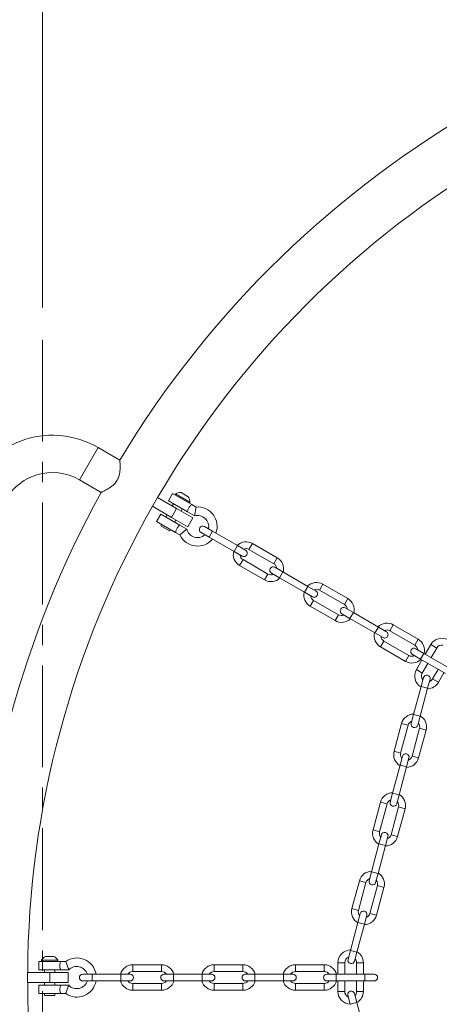
# Model space of a CAD drawing. Extents: x 2 to 8405, y -7 to 5933.
# Drawn here: x 1741 to 2134, y 3300 to 4221 of the extents above; entities that cross this region are included whole.
import ezdxf

# ---------------------------------------------------------------- set-up
doc = ezdxf.new("R2010")
doc.units = 0
doc.header["$MEASUREMENT"] = 0
doc.header["$PDMODE"] = 1
doc.linetypes.add('CENTER', pattern=[50.8, 31.75, -6.35, 6.35, -6.35])
doc.layers.get('0').update_dxf_attribs({"linetype": 'CONTINUOUS'})
doc.layers.get('DefPoints').update_dxf_attribs({"linetype": 'CONTINUOUS'})
for name, color, linetype, lineweight in [('FRAM3', 1, 'CONTINUOUS', 50), ('基準線', 6, 'CENTER', 18), ('外形線', 7, 'CONTINUOUS', 18), ('寸法線', 3, 'CONTINUOUS', 18)]:
    doc.layers.add(name, color=color, linetype=linetype, lineweight=lineweight)
doc.styles.get("Standard").update_dxf_attribs({"font": 'TXT.SHX', "bigfont": 'bigfont.shx'})
doc.dimstyles.new('20ベース', dxfattribs={"dimscale": 20, "dimtxt": 3, "dimasz": 3, "dimexe": 0, "dimexo": 1, "dimgap": 1, "dimtad": 3, "dimdec": 0, "dimdsep": 46, "dimtxsty": 'Standard', "dimblk": 'DOTSMALL', "dimcen": 0, "dimclrd": 256, "dimclre": 256, "dimclrt": 7, "dimadec": 3, "dimazin": 2, "dimtfac": 1, "dimtdec": 0, "dimtix": 1, "dimtmove": 2, "dimatfit": 2, "dimldrblk": 'OPEN', "dimfxl": 0, "dimtolj": 1, "dimlwd": -1, "dimlwe": -1, "dimarcsym": 0})

# ---------------------------------------------------------------- blocks, each defined once
blk = doc.blocks.new('_DotSmall')
at = {"layer": 'FRAM3', "color": 0, "const_width": 0.5}
blk.add_lwpolyline([(-0.0625, 0, 1), (0.0625, 0, 1)], format="xyb", close=True, dxfattribs=at)
blk = doc.blocks.new('*D10')
at = {"layer": 'DefPoints', "color": 0}
for p in [(1342.77, 4263.09), (2638.28, 4263.09, 541.65), (1737.85, 2257.76)]:
    blk.add_point(p, dxfattribs=at)
at = {"layer": '寸法線'}
for p, q in [((2618.28, 4263.09), (1342.77, 4263.09)), ((1342.77, 2257.76), (1342.77, 4263.09)), ((1717.85, 2257.76), (1342.77, 2257.76))]:
    blk.add_line(p, q, dxfattribs=at)
at = {"layer": '寸法線', "xscale": 60, "yscale": 60, "zscale": 60}
for p, rotation in [((1342.77, 4263.09), 90), ((1342.77, 2257.76), 270)]:
    blk.add_blockref('_DotSmall', p, dxfattribs=dict(at, rotation=rotation))
at = {"layer": '寸法線', "color": 7, "insert": (1292.77, 3260.42), "char_height": 60, "attachment_point": 5, "rotation": 90}
blk.add_mtext('\\A1;2005', dxfattribs=at)
blk = doc.blocks.new('_OPEN')
at = {"color": 0, "linetype": 'ByBlock'}
for p, q in [((-1, 0.167), (0, 0)), ((0, 0), (-1, -0.167)), ((0, 0), (-1, 0))]:
    blk.add_line(p, q, dxfattribs=at)
blk = doc.blocks.new('*D11')
at = {"layer": 'DefPoints', "color": 0}
for p in [(2638.28, 4437.03), (2638.28, 4327.09, 541.65), (1761.98, 3931.73)]:
    blk.add_point(p, dxfattribs=at)
at = {"layer": '寸法線'}
for p, q in [((1761.98, 3951.73), (1761.98, 4437.03)), ((1761.98, 4437.03), (2638.28, 4437.03)), ((2638.28, 4347.09), (2638.28, 4437.03))]:
    blk.add_line(p, q, dxfattribs=at)
at = {"layer": '寸法線', "xscale": 60, "yscale": 60, "zscale": 60, "rotation": 180}
blk.add_blockref('_DotSmall', (1761.98, 4437.03), dxfattribs=at)
at = {"layer": '寸法線', "xscale": 60, "yscale": 60, "zscale": 60}
blk.add_blockref('_DotSmall', (2638.28, 4437.03), dxfattribs=at)
at = {"layer": '寸法線', "color": 7, "insert": (2200.13, 4487.03), "char_height": 60, "attachment_point": 5}
blk.add_mtext('\\A1;876', dxfattribs=at)
blk = doc.blocks.new('*D15')
at = {"layer": 'DefPoints', "color": 0}
for p in [(3576.81, 4601.64), (1697.7, 3324.56), (3576.81, 3324.56)]:
    blk.add_point(p, dxfattribs=at)
at = {"layer": '寸法線'}
for p, q in [((1697.7, 3344.56), (1697.7, 4601.64)), ((1697.7, 4601.64), (3576.81, 4601.64)), ((3576.81, 3344.56), (3576.81, 4601.64))]:
    blk.add_line(p, q, dxfattribs=at)
at = {"layer": '寸法線', "xscale": 60, "yscale": 60, "zscale": 60, "rotation": 180}
blk.add_blockref('_DotSmall', (1697.7, 4601.64), dxfattribs=at)
at = {"layer": '寸法線', "xscale": 60, "yscale": 60, "zscale": 60}
blk.add_blockref('_DotSmall', (3576.81, 4601.64), dxfattribs=at)
at = {"layer": '寸法線', "color": 7, "insert": (2637.26, 4651.64), "char_height": 60, "attachment_point": 5}
blk.add_mtext('\\A1;1879', dxfattribs=at)

msp = doc.modelspace()

# ---------------------------------------------------------------- linework, layer by layer
at = {"layer": '基準線', "ltscale": 3}
msp.add_line((1761.983, 1083.005), (1761.983, 3931.729), dxfattribs=at)
at = {"layer": '外形線', "extrusion": (0, 1, 0)}
for p, q in [((1796.447, 3790.427), (1813.91, 3820.673)), ((1834.365, 3808.863), (1813.91, 3820.673)), ((1816.902, 3778.617), (1796.447, 3790.427)), ((1891.68, 3778.521), (1898.483, 3774.594)), ((1864.906, 3765.567), (1869.669, 3773.816)), ((1887.541, 3763.497), (1869.669, 3773.816)), ((1879.795, 3770.718), (1883.764, 3777.592)), ((1897.668, 3760.4), (1879.795, 3770.718)), ((1883.764, 3777.592), (1901.637, 3767.274)), ((1886.636, 3777.169), (1886.101, 3776.243)), ((1886.636, 3777.169), (1899.834, 3769.549)), ((1899.834, 3769.549), (1899.3, 3768.623)), ((1882.779, 3755.248), (1864.906, 3765.567)), ((1882.779, 3755.248), (1887.541, 3763.497)), ((1883.417, 3765.878), (1884.607, 3767.94)), ((1887.541, 3763.497), (1902.664, 3754.766)), ((1891.666, 3761.116), (1892.856, 3763.178)), ((1897.668, 3760.4), (1904.167, 3756.648)), ((1901.637, 3767.274), (1905.705, 3764.925)), ((1905.705, 3764.925), (1904.167, 3756.648)), ((1868.683, 3751.471), (1872.652, 3758.345)), ((1886.556, 3741.152), (1868.683, 3751.471)), ((1872.652, 3758.345), (1890.524, 3748.026)), ((1877.464, 3755.567), (1878.654, 3757.629)), ((1882.779, 3755.248), (1897.902, 3746.517)), ((1885.712, 3750.804), (1886.903, 3752.867)), ((1897.902, 3746.517), (1902.664, 3754.766)), ((1872.701, 3747.318), (1873.495, 3748.693)), ((1880.95, 3742.556), (1872.701, 3747.318)), ((1880.95, 3742.556), (1881.744, 3743.93)), ((1897.023, 3744.274), (1890.524, 3748.026)), ((1897.023, 3744.274), (1890.524, 3748.026)), ((1921.118, 3742.278), (1913.556, 3746.644)), ((1921.118, 3742.278), (1917.943, 3736.779)), ((1921.118, 3742.278), (1944.49, 3728.784)), ((1890.624, 3738.803), (1886.556, 3741.152)), ((1910.381, 3741.145), (1917.943, 3736.779)), ((1917.943, 3736.779), (1941.315, 3723.285)), ((1944.49, 3728.784), (1941.315, 3723.285)), ((1941.315, 3723.285), (1948.876, 3718.92)), ((1952.051, 3724.419), (1944.49, 3728.784)), ((1955.304, 3725.29), (1958.479, 3730.79)), ((1978.676, 3711.797), (1955.304, 3725.29)), ((1981.851, 3717.296), (1958.479, 3730.79)), ((1949.748, 3715.667), (1946.573, 3710.167)), ((1949.748, 3715.667), (1973.12, 3702.173)), ((1978.676, 3711.797), (1981.851, 3717.296)), ((1946.573, 3710.167), (1969.945, 3696.674)), ((1987.109, 3704.178), (1979.547, 3708.544)), ((1973.12, 3702.173), (1969.945, 3696.674)), ((1976.372, 3703.045), (1983.934, 3698.679)), ((1987.109, 3704.178), (1983.934, 3698.679)), ((1983.934, 3698.679), (2007.306, 3685.185)), ((1987.109, 3704.178), (2010.481, 3690.684)), ((2010.481, 3690.684), (2007.306, 3685.185)), ((2018.042, 3686.319), (2010.481, 3690.684)), ((2021.295, 3687.19), (2024.47, 3692.69)), ((2044.667, 3673.697), (2021.295, 3687.19)), ((2047.842, 3679.196), (2024.47, 3692.69)), ((2007.306, 3685.185), (2014.867, 3680.82)), ((2015.739, 3677.567), (2012.564, 3672.067)), ((2015.739, 3677.567), (2039.111, 3664.073)), ((2044.667, 3673.697), (2047.842, 3679.196)), ((2012.564, 3672.067), (2035.936, 3658.574)), ((2053.1, 3666.078), (2045.539, 3670.444)), ((2039.111, 3664.073), (2035.936, 3658.574)), ((2042.364, 3664.945), (2049.925, 3660.579)), ((2053.1, 3666.078), (2049.925, 3660.579)), ((2049.925, 3660.579), (2073.297, 3647.085)), ((2053.1, 3666.078), (2076.472, 3652.584)), ((2076.472, 3652.584), (2073.297, 3647.085)), ((2084.033, 3648.219), (2076.472, 3652.584)), ((2087.286, 3649.09), (2090.461, 3654.59)), ((2113.833, 3641.096), (2090.461, 3654.59)), ((2073.297, 3647.085), (2080.858, 3642.72)), ((2110.658, 3635.597), (2087.286, 3649.09)), ((2110.658, 3635.597), (2113.833, 3641.096)), ((2081.73, 3639.467), (2078.555, 3633.967)), ((2078.555, 3633.967), (2101.927, 3620.474)), ((2081.73, 3639.467), (2105.102, 3625.973)), ((2119.091, 3627.978), (2111.53, 3632.344)), ((2125.626, 3636.12), (2120.467, 3627.184)), ((2131.125, 3632.945), (2125.626, 3636.12)), ((2131.125, 3632.945), (2125.966, 3624.009)), ((2105.102, 3625.973), (2101.927, 3620.474)), ((2108.355, 3626.845), (2115.916, 3622.479)), ((2117.292, 3621.685), (2112.132, 3612.749)), ((2119.091, 3627.978), (2115.916, 3622.479)), ((2115.916, 3622.479), (2139.288, 3608.985)), ((2119.091, 3627.978), (2142.463, 3614.484)), ((2117.631, 3609.574), (2112.132, 3612.749)), ((2122.791, 3618.51), (2117.631, 3609.574)), ((2127.255, 3604.017), (2132.415, 3612.954)), ((2118.76, 3605.317), (2116.5, 3596.883)), ((2122.634, 3595.24), (2124.894, 3603.674)), ((2127.255, 3604.017), (2132.754, 3600.842)), ((2132.754, 3600.842), (2137.914, 3609.779)), ((2109.515, 3570.815), (2116.5, 3596.883)), ((2115.649, 3569.172), (2122.634, 3595.24)), ((2116.5, 3596.883), (2122.634, 3595.24)), ((2109.515, 3570.815), (2107.256, 3562.382)), ((2109.515, 3570.815), (2115.649, 3569.172)), ((2113.389, 3560.738), (2115.649, 3569.172)), ((2098.206, 3562.341), (2091.221, 3536.273)), ((2104.339, 3560.698), (2097.354, 3534.63)), ((2104.339, 3560.698), (2098.206, 3562.341)), ((2108.088, 3531.754), (2115.073, 3557.822)), ((2115.073, 3557.822), (2121.207, 3556.178)), ((2114.222, 3530.11), (2121.207, 3556.178)), ((2097.354, 3534.63), (2091.221, 3536.273)), ((2099.038, 3531.714), (2096.778, 3523.28)), ((2102.912, 3521.636), (2105.172, 3530.07)), ((2108.088, 3531.754), (2114.222, 3530.11)), ((2089.793, 3497.212), (2096.778, 3523.28)), ((2095.927, 3495.568), (2102.912, 3521.636)), ((2096.778, 3523.28), (2102.912, 3521.636)), ((2089.793, 3497.212), (2087.534, 3488.778)), ((2089.793, 3497.212), (2095.927, 3495.568)), ((2093.667, 3487.135), (2095.927, 3495.568)), ((2078.484, 3488.738), (2071.499, 3462.67)), ((2084.617, 3487.094), (2077.632, 3461.026)), ((2084.617, 3487.094), (2078.484, 3488.738)), ((2088.366, 3458.15), (2095.351, 3484.218)), ((2095.351, 3484.218), (2101.485, 3482.575)), ((2094.5, 3456.507), (2101.485, 3482.575)), ((2077.632, 3461.026), (2071.499, 3462.67)), ((2079.316, 3458.11), (2077.056, 3449.676)), ((2083.19, 3448.033), (2085.45, 3456.466)), ((2088.366, 3458.15), (2094.5, 3456.507)), ((2070.071, 3423.608), (2077.056, 3449.676)), ((2076.205, 3421.965), (2083.19, 3448.033)), ((2077.056, 3449.676), (2083.19, 3448.033)), ((2070.071, 3423.608), (2067.812, 3415.175)), ((2070.071, 3423.608), (2076.205, 3421.965)), ((2073.945, 3413.531), (2076.205, 3421.965)), ((2058.762, 3415.134), (2051.777, 3389.066)), ((2064.895, 3413.491), (2057.91, 3387.423)), ((2064.895, 3413.491), (2058.762, 3415.134)), ((2068.644, 3384.547), (2075.629, 3410.615)), ((2075.629, 3410.615), (2081.763, 3408.971)), ((2074.778, 3382.903), (2081.763, 3408.971)), ((2057.91, 3387.423), (2051.777, 3389.066)), ((2059.594, 3384.506), (2057.334, 3376.073)), ((2063.468, 3374.429), (2065.728, 3382.863)), ((2068.644, 3384.547), (2074.778, 3382.903)), ((2050.349, 3350.005), (2057.334, 3376.073)), ((2056.483, 3348.361), (2063.468, 3374.429)), ((2057.334, 3376.073), (2063.468, 3374.429)), ((2050.349, 3350.005), (2048.09, 3341.571)), ((2050.349, 3350.005), (2056.483, 3348.361)), ((2054.223, 3339.928), (2056.483, 3348.361)), ((1758.332, 3331.7), (1758.332, 3339.637)), ((1758.332, 3339.637), (1778.97, 3339.637)), ((1761.031, 3340.707), (1761.031, 3339.637)), ((1761.031, 3339.637), (1761.031, 3340.707)), ((1761.031, 3340.707), (1776.271, 3340.707)), ((1776.271, 3340.707), (1761.031, 3340.707)), ((1764.724, 3344.399), (1772.579, 3344.399)), ((1772.579, 3344.399), (1764.724, 3344.399)), ((1776.271, 3340.707), (1776.271, 3339.637)), ((1776.271, 3339.637), (1776.271, 3340.707)), ((1778.97, 3339.637), (1783.668, 3339.637)), ((1783.668, 3339.637), (1786.474, 3331.7)), ((1873.426, 3336.462), (1846.439, 3336.462)), ((1846.439, 3330.112), (1846.439, 3336.462)), ((1873.426, 3330.112), (1873.426, 3336.462)), ((1949.626, 3336.462), (1922.639, 3336.462)), ((1922.639, 3330.112), (1922.639, 3336.462)), ((1949.626, 3330.112), (1949.626, 3336.462)), ((2025.826, 3336.462), (1998.839, 3336.462)), ((1998.839, 3330.112), (1998.839, 3336.462)), ((2025.826, 3330.112), (2025.826, 3336.462)), ((2038.634, 3338.449), (2038.634, 3327.731)), ((2044.984, 3338.449), (2038.634, 3338.449)), ((2044.984, 3338.449), (2044.984, 3327.731)), ((2056.096, 3327.731), (2056.096, 3338.449)), ((2056.096, 3338.449), (2062.446, 3338.449)), ((2062.446, 3327.731), (2062.446, 3338.449)), ((1768.651, 3329.319), (1748.014, 3329.319)), ((1748.014, 3319.794), (1748.014, 3329.319)), ((1778.97, 3331.7), (1758.332, 3331.7)), ((1763.889, 3331.7), (1763.889, 3329.319)), ((1763.889, 3329.319), (1763.889, 3331.7)), ((1768.651, 3319.794), (1768.651, 3329.319)), ((1768.651, 3329.319), (1786.114, 3329.319)), ((1773.414, 3331.7), (1773.414, 3329.319)), ((1773.414, 3329.319), (1773.414, 3331.7)), ((1778.97, 3331.7), (1786.474, 3331.7)), ((1786.114, 3319.794), (1786.114, 3329.319)), ((1808.339, 3327.731), (1799.607, 3327.731)), ((1808.339, 3327.731), (1835.326, 3327.731)), ((1808.339, 3327.731), (1808.339, 3321.381)), ((1835.326, 3327.731), (1835.326, 3321.381)), ((1844.057, 3327.731), (1835.326, 3327.731)), ((1873.426, 3330.112), (1846.439, 3330.112)), ((1884.539, 3327.731), (1875.807, 3327.731)), ((1884.539, 3327.731), (1911.526, 3327.731)), ((1884.539, 3327.731), (1884.539, 3321.381)), ((1911.526, 3327.731), (1911.526, 3321.381)), ((1920.257, 3327.731), (1911.526, 3327.731)), ((1949.626, 3330.112), (1922.639, 3330.112)), ((1960.739, 3327.731), (1952.007, 3327.731)), ((1960.739, 3327.731), (1987.726, 3327.731)), ((1960.739, 3327.731), (1960.739, 3321.381)), ((1987.726, 3327.731), (1987.726, 3321.381)), ((1996.457, 3327.731), (1987.726, 3327.731)), ((2025.826, 3330.112), (1998.839, 3330.112)), ((2036.939, 3327.731), (2028.207, 3327.731)), ((2036.939, 3327.731), (2063.926, 3327.731)), ((2036.939, 3327.731), (2036.939, 3321.381)), ((2063.926, 3327.731), (2063.926, 3321.381)), ((2072.657, 3327.731), (2063.926, 3327.731)), ((1768.651, 3319.794), (1748.014, 3319.794)), ((1758.332, 3309.475), (1758.332, 3317.412)), ((1758.332, 3317.412), (1778.97, 3317.412)), ((1763.889, 3319.794), (1763.889, 3317.412)), ((1763.889, 3317.412), (1763.889, 3319.794)), ((1768.651, 3319.794), (1786.114, 3319.794)), ((1773.414, 3319.794), (1773.414, 3317.412)), ((1773.414, 3317.412), (1773.414, 3319.794)), ((1786.474, 3317.412), (1778.97, 3317.412)), ((1786.474, 3317.412), (1778.97, 3317.412)), ((1799.607, 3321.381), (1808.339, 3321.381)), ((1808.339, 3321.381), (1835.326, 3321.381)), ((1835.326, 3321.381), (1844.057, 3321.381)), ((1846.439, 3319), (1873.426, 3319)), ((1846.439, 3319), (1846.439, 3312.65)), ((1873.426, 3319), (1873.426, 3312.65)), ((1875.807, 3321.381), (1884.539, 3321.381)), ((1884.539, 3321.381), (1911.526, 3321.381)), ((1911.526, 3321.381), (1920.257, 3321.381)), ((1922.639, 3319), (1949.626, 3319)), ((1922.639, 3319), (1922.639, 3312.65)), ((1949.626, 3319), (1949.626, 3312.65)), ((1952.007, 3321.381), (1960.739, 3321.381)), ((1960.739, 3321.381), (1987.726, 3321.381)), ((1987.726, 3321.381), (1996.457, 3321.381)), ((1998.839, 3319), (2025.826, 3319)), ((1998.839, 3319), (1998.839, 3312.65)), ((2025.826, 3319), (2025.826, 3312.65)), ((2028.207, 3321.381), (2036.939, 3321.381)), ((2036.939, 3321.381), (2063.926, 3321.381)), ((2038.634, 3321.381), (2038.634, 3311.462)), ((2044.984, 3321.381), (2044.984, 3311.462)), ((2056.096, 3311.462), (2056.096, 3321.381)), ((2062.446, 3311.462), (2062.446, 3321.381)), ((2063.926, 3321.381), (2072.657, 3321.381)), ((1778.97, 3309.475), (1758.332, 3309.475)), ((1763.889, 3309.475), (1763.889, 3307.887)), ((1763.889, 3307.887), (1763.889, 3309.475)), ((1773.414, 3309.475), (1773.414, 3307.887)), ((1773.414, 3307.887), (1773.414, 3309.475)), ((1783.668, 3309.475), (1778.97, 3309.475)), ((1846.439, 3312.65), (1873.426, 3312.65)), ((1922.639, 3312.65), (1949.626, 3312.65)), ((1998.839, 3312.65), (2025.826, 3312.65)), ((2044.984, 3311.462), (2038.634, 3311.462)), ((2056.376, 3301.15), (2054.116, 3309.584)), ((2056.096, 3311.462), (2062.446, 3311.462)), ((1763.889, 3307.887), (1773.414, 3307.887)), ((1773.414, 3307.887), (1763.889, 3307.887)), ((2047.983, 3307.94), (2050.242, 3299.507)), ((2050.242, 3299.507), (2056.376, 3301.15)), ((2063.361, 3275.082), (2056.376, 3301.15))]:
    msp.add_line(p, q, dxfattribs=at)
at = {"layer": '外形線', "extrusion": (1.22465e-16, 0, -1)}
for centre, radius, start, end in [((-2638.284, 3324.556), 938.53, 31.06612, 148.93388), ((-1771.27, 3746.817), 85.28, 25.967443, 120), ((-2638.284, 3324.556), 938.53, 1.06612, 28.93388), ((-1891.272, 3769.958), 8.572, 57.266044, 92.733956), ((-1891.272, 3769.958), 8.572, 147.266044, 182.733956), ((-1907.157, 3746.672), 18.31, 85.452639, 200.014344), ((-1907.157, 3746.672), 10.414, 73.313857, 192.248672), ((-1907.157, 3746.672), 10.414, 227.751328, 346.686143), ((-1911.969, 3743.894), 3.175, 300, 120), ((-1907.157, 3746.672), 18.31, 219.985656, 334.547361), ((-1952.526, 3720.479), 11.906, 45.46601, 120), ((-1952.526, 3720.479), 11.906, 300, 14.53399), ((-1950.464, 3721.669), 3.175, 120, 300), ((-1975.898, 3706.985), 11.906, 120, 194.533988), ((-1977.96, 3705.794), 3.175, 300, 120), ((-1975.898, 3706.985), 11.906, 225.466008, 300), ((-2018.517, 3682.379), 11.906, 45.466012, 120), ((-2016.455, 3683.569), 3.175, 120, 300), ((-2018.517, 3682.379), 11.906, 300, 14.533992), ((-2041.889, 3668.885), 11.906, 120, 194.53399), ((-2043.951, 3667.694), 3.175, 300, 120), ((-2041.889, 3668.885), 11.906, 225.46601, 300), ((-2084.508, 3644.279), 11.906, 45.46601, 120), ((-2084.508, 3644.279), 11.906, 300, 14.53399), ((-2082.446, 3645.469), 3.175, 120, 300), ((-2107.88, 3630.785), 11.906, 120, 194.53399), ((-2135.937, 3630.167), 11.906, 30, 119.53399), ((-2109.942, 3629.594), 3.175, 300, 120), ((-2107.88, 3630.785), 11.906, 225.46601, 300), ((-2122.443, 3606.795), 11.906, 300.46601, 30), ((-2121.827, 3604.495), 3.175, 15, 195), ((-2122.443, 3606.795), 11.906, 210, 269.53399), ((-2109.706, 3559.26), 11.906, 15, 89.53399), ((-2109.706, 3559.26), 11.906, 120.46601, 195), ((-2110.322, 3561.56), 3.175, 195, 15), ((-2102.721, 3533.192), 11.906, 300.46601, 15), ((-2102.105, 3530.892), 3.175, 15, 195), ((-2102.721, 3533.192), 11.906, 195, 269.53399), ((-2089.984, 3485.656), 11.906, 15, 89.53399), ((-2089.984, 3485.656), 11.906, 120.46601, 195), ((-2090.6, 3487.956), 3.175, 195, 15), ((-2082.999, 3459.588), 11.906, 300.46601, 15), ((-2082.383, 3457.288), 3.175, 15, 195), ((-2082.999, 3459.588), 11.906, 195, 269.53399), ((-2070.262, 3412.053), 11.906, 15, 89.53399), ((-2070.262, 3412.053), 11.906, 120.46601, 195), ((-2070.878, 3414.353), 3.175, 195, 15), ((-2063.277, 3385.985), 11.906, 300.46601, 15), ((-2062.661, 3383.685), 3.175, 15, 195), ((-2063.277, 3385.985), 11.906, 195, 269.53399), ((-2050.54, 3338.449), 11.906, 0, 89.53399), ((-2050.54, 3338.449), 11.906, 120.46601, 180), ((-1768.651, 3336.779), 8.572, 27.266044, 62.733956), ((-1768.651, 3336.779), 8.572, 27.266044, 62.733956), ((-1768.651, 3336.779), 8.572, 117.266044, 152.733956), ((-1768.651, 3336.779), 8.572, 117.266044, 152.733956), ((-1794.051, 3324.556), 18.31, 55.452639, 170.014344), ((-1846.439, 3324.556), 11.906, 15.46601, 90), ((-1873.426, 3324.556), 11.906, 90, 164.533988), ((-1922.639, 3324.556), 11.906, 15.466012, 90), ((-1949.626, 3324.556), 11.906, 90, 164.53399), ((-1998.839, 3324.556), 11.906, 15.46601, 90), ((-2025.826, 3324.556), 11.906, 90, 164.53399), ((-2051.156, 3340.749), 3.175, 195, 15), ((-1794.051, 3324.556), 10.414, 43.313857, 162.248672), ((-1799.607, 3324.556), 3.175, 270, 90), ((-1844.057, 3324.556), 3.175, 90, 270), ((-1875.807, 3324.556), 3.175, 270, 90), ((-1920.257, 3324.556), 3.175, 90, 270), ((-1952.007, 3324.556), 3.175, 270, 90), ((-1996.457, 3324.556), 3.175, 90, 270), ((-2028.207, 3324.556), 3.175, 270, 90), ((-2072.657, 3324.556), 3.175, 90, 270), ((-1794.051, 3324.556), 18.31, 189.985656, 304.547361), ((-1794.051, 3324.556), 10.414, 197.751328, 316.686143), ((-1846.439, 3324.556), 11.906, 270, 344.53399), ((-1873.426, 3324.556), 11.906, 195.466008, 270), ((-1922.639, 3324.556), 11.906, 270, 344.533992), ((-1949.626, 3324.556), 11.906, 195.46601, 270), ((-1998.839, 3324.556), 11.906, 270, 344.53399), ((-2025.826, 3324.556), 11.906, 195.46601, 270), ((-2050.54, 3311.462), 11.906, 271.500831, 0), ((-2051.049, 3308.762), 3.175, 345, 165), ((-2050.54, 3311.462), 11.906, 180, 240.563665)]:
    msp.add_arc(centre, radius, start, end, dxfattribs=at)
at = {"layer": '外形線'}
for centre, radius, start, end in [((2638.284, 3324.556), 890.27, 120.306505, 149.693495), ((1771.27, 3746.817), 50.355, 60, 154.032557), ((2638.284, 3324.556), 890.27, 150.306505, 179.693495), ((1907.157, 3746.672), 10.414, 347.751328, 106.686143), ((1907.157, 3746.672), 10.414, 193.313857, 312.248672), ((1952.526, 3720.479), 5.556, 60, 115.150095), ((1952.526, 3720.479), 5.556, 184.849905, 240), ((1975.898, 3706.985), 5.556, 4.849909, 60), ((1975.898, 3706.985), 5.556, 240, 295.1501), ((2018.517, 3682.379), 5.556, 60, 115.150091), ((2018.517, 3682.379), 5.556, 184.8499, 240), ((2041.889, 3668.885), 5.556, 4.849905, 60), ((2041.889, 3668.885), 5.556, 240, 295.150095), ((2084.508, 3644.279), 5.556, 60, 115.150095), ((2084.508, 3644.279), 5.556, 184.849905, 240), ((2107.88, 3630.785), 5.556, 4.849905, 60), ((2135.937, 3630.167), 5.556, 79.849905, 150), ((2107.88, 3630.785), 5.556, 240, 295.150095), ((2122.443, 3606.795), 5.556, 150, 220.150095), ((2122.443, 3606.795), 5.556, 289.849905, 330), ((2109.706, 3559.26), 5.556, 109.849905, 165), ((2109.706, 3559.26), 5.556, 345, 40.150095), ((2102.721, 3533.192), 5.556, 165, 220.150095), ((2102.721, 3533.192), 5.556, 289.849905, 345), ((2089.984, 3485.656), 5.556, 109.849905, 165), ((2089.984, 3485.656), 5.556, 345, 40.150095), ((2082.999, 3459.588), 5.556, 165, 220.150095), ((2082.999, 3459.588), 5.556, 289.849905, 345), ((2070.262, 3412.053), 5.556, 109.849905, 165), ((2070.262, 3412.053), 5.556, 345, 40.150095), ((2063.277, 3385.985), 5.556, 165, 220.150095), ((2063.277, 3385.985), 5.556, 289.849905, 345), ((2050.54, 3338.449), 5.556, 109.849905, 180), ((2050.54, 3338.449), 5.556, 0, 40.150095), ((1794.051, 3324.556), 10.414, 17.751328, 136.686143), ((1846.439, 3324.556), 5.556, 90, 145.150095), ((1873.426, 3324.556), 5.556, 34.849909, 90), ((1922.639, 3324.556), 5.556, 90, 145.150091), ((1949.626, 3324.556), 5.556, 34.849905, 90), ((1998.839, 3324.556), 5.556, 90, 145.150095), ((2025.826, 3324.556), 5.556, 34.849905, 90), ((2638.284, 3324.556), 890.27, 180.306505, 209.693495), ((1794.051, 3324.556), 10.414, 223.313857, 342.248672), ((1846.439, 3324.556), 5.556, 214.849905, 270), ((1873.426, 3324.556), 5.556, 270, 325.1501), ((1922.639, 3324.556), 5.556, 214.8499, 270), ((1949.626, 3324.556), 5.556, 270, 325.150095), ((1998.839, 3324.556), 5.556, 214.849905, 270), ((2025.826, 3324.556), 5.556, 270, 325.150095), ((2050.54, 3311.462), 5.556, 180, 247.509195), ((2050.54, 3311.462), 5.556, 317.291235, 360)]:
    msp.add_arc(centre, radius, start, end, dxfattribs=at)
for points, knots in [([(1834.365, 3808.863), (1834.365, 3808.863), (1834.381, 3808.687), (1834.456, 3807.809), (1834.532, 3806.892), (1834.678, 3804.117), (1834.735, 3802.108), (1834.503, 3798.249), (1834.274, 3796.364), (1833.36, 3792.968), (1832.78, 3791.488), (1831.968, 3790.083)], [-1.1016667, -1.1016667, -1.1016667, -1.1016667, -0.9551001, -0.9551001, -0.7287899, -0.7287899, -0.431989, -0.431989, -0.1916747, -0.1916747, 0, 0, 0, 0]), ([(1831.968, 3790.083), (1831.216, 3788.78), (1830.309, 3787.615), (1827.753, 3784.969), (1825.988, 3783.661), (1822.735, 3781.572), (1821.23, 3780.757), (1818.849, 3779.532), (1817.943, 3779.104), (1817.077, 3778.697), (1816.902, 3778.617), (1816.902, 3778.617)], [-4.4154176, -4.4154176, -4.4154176, -4.4154176, -4.2377777, -4.2377777, -3.9664328, -3.9664328, -3.7117234, -3.7117234, -3.4722784, -3.4722784, -3.3182846, -3.3182846, -3.3182846, -3.3182846]), ([(1901.637, 3767.274), (1901.637, 3767.274), (1901.551, 3767.206), (1901.221, 3766.927), (1900.979, 3766.715), (1900.458, 3766.208), (1900.144, 3765.878), (1899.522, 3765.11), (1899.217, 3764.67), (1898.713, 3763.797), (1898.484, 3763.312), (1898.13, 3762.39), (1898.002, 3761.953), (1897.823, 3761.249), (1897.761, 3760.933), (1897.684, 3760.508), (1897.668, 3760.4), (1897.668, 3760.4)], [0.23811433, 0.23811433, 0.23811433, 0.23811433, 0.29761749, 0.29761749, 0.35712065, 0.35712065, 0.41667466, 0.41667466, 0.47622867, 0.47622867, 0.53578268, 0.53578268, 0.59533669, 0.59533669, 0.65483985, 0.65483985, 0.714343, 0.714343, 0.714343, 0.714343]), ([(1890.524, 3748.026), (1890.524, 3748.026), (1890.514, 3748.018), (1890.438, 3747.956), (1890.301, 3747.846), (1889.894, 3747.489), (1889.619, 3747.238), (1889.032, 3746.625), (1888.726, 3746.273), (1888.153, 3745.493), (1887.892, 3745.078), (1887.432, 3744.2), (1887.242, 3743.752), (1886.94, 3742.893), (1886.831, 3742.491), (1886.678, 3741.843), (1886.63, 3741.589), (1886.569, 3741.243), (1886.556, 3741.152), (1886.556, 3741.152)], [-0.49760316, -0.49760316, -0.49760316, -0.49760316, -0.47650603, -0.47650603, -0.41628457, -0.41628457, -0.35204103, -0.35204103, -0.29133458, -0.29133458, -0.23336742, -0.23336742, -0.17373878, -0.17373878, -0.11272825, -0.11272825, -0.05617666, -0.05617666, 0, 0, 0, 0]), ([(1897.023, 3744.274), (1897.023, 3744.274), (1897.022, 3744.274), (1897.006, 3744.26), (1896.919, 3744.185), (1896.676, 3743.977), (1896.564, 3743.882), (1896.301, 3743.656), (1896.15, 3743.528), (1895.984, 3743.386), (1895.672, 3743.119), (1895.31, 3742.81), (1894.508, 3742.124), (1894.07, 3741.75), (1893.194, 3741), (1892.761, 3740.63), (1891.982, 3739.964), (1891.639, 3739.671), (1891.098, 3739.209), (1890.897, 3739.037), (1890.674, 3738.846), (1890.624, 3738.803), (1890.624, 3738.803)], [0.8829725, 0.8829725, 0.8829725, 0.8829725, 0.88885327, 0.88885327, 0.94651973, 0.94651973, 0.98047587, 0.98047587, 1.01453777, 1.01453777, 1.01453777, 1.07852188, 1.07852188, 1.14625292, 1.14625292, 1.21479322, 1.21479322, 1.28060133, 1.28060133, 1.34216274, 1.34216274, 1.39021783, 1.39021783, 1.39021783, 1.39021783]), ([(1778.97, 3339.637), (1778.97, 3339.637), (1778.93, 3339.536), (1778.784, 3339.129), (1778.68, 3338.824), (1778.482, 3338.125), (1778.375, 3337.683), (1778.221, 3336.707), (1778.176, 3336.173), (1778.176, 3335.164), (1778.221, 3334.631), (1778.375, 3333.655), (1778.482, 3333.212), (1778.68, 3332.513), (1778.784, 3332.208), (1778.93, 3331.802), (1778.97, 3331.7), (1778.97, 3331.7)], [0.23811433, 0.23811433, 0.23811433, 0.23811433, 0.29761749, 0.29761749, 0.35712065, 0.35712065, 0.41667466, 0.41667466, 0.47622867, 0.47622867, 0.53578268, 0.53578268, 0.59533669, 0.59533669, 0.65483985, 0.65483985, 0.714343, 0.714343, 0.714343, 0.714343]), ([(1778.97, 3317.412), (1778.97, 3317.412), (1778.965, 3317.4), (1778.93, 3317.308), (1778.867, 3317.144), (1778.693, 3316.632), (1778.58, 3316.277), (1778.378, 3315.453), (1778.289, 3314.995), (1778.183, 3314.033), (1778.164, 3313.543), (1778.205, 3312.553), (1778.265, 3312.069), (1778.433, 3311.174), (1778.539, 3310.772), (1778.731, 3310.134), (1778.816, 3309.891), (1778.936, 3309.56), (1778.97, 3309.475), (1778.97, 3309.475)], [-0.49760316, -0.49760316, -0.49760316, -0.49760316, -0.47650603, -0.47650603, -0.41628457, -0.41628457, -0.35204103, -0.35204103, -0.29133458, -0.29133458, -0.23336742, -0.23336742, -0.17373878, -0.17373878, -0.11272825, -0.11272825, -0.05617666, -0.05617666, 0, 0, 0, 0]), ([(1786.474, 3317.412), (1786.474, 3317.412), (1786.474, 3317.411), (1786.467, 3317.391), (1786.429, 3317.283), (1786.322, 3316.982), (1786.273, 3316.843), (1786.157, 3316.516), (1786.091, 3316.329), (1786.018, 3316.124), (1785.882, 3315.737), (1785.723, 3315.288), (1785.371, 3314.293), (1785.179, 3313.75), (1784.795, 3312.662), (1784.605, 3312.125), (1784.263, 3311.159), (1784.113, 3310.734), (1783.876, 3310.063), (1783.788, 3309.814), (1783.69, 3309.537), (1783.668, 3309.475), (1783.668, 3309.475)], [0.8829725, 0.8829725, 0.8829725, 0.8829725, 0.88885327, 0.88885327, 0.94651973, 0.94651973, 0.98047587, 0.98047587, 1.01453777, 1.01453777, 1.01453777, 1.07852188, 1.07852188, 1.14625292, 1.14625292, 1.21479322, 1.21479322, 1.28060133, 1.28060133, 1.34216274, 1.34216274, 1.39021783, 1.39021783, 1.39021783, 1.39021783])]:
    msp.add_open_spline(points, degree=3, knots=knots, dxfattribs=at)

# ---------------------------------------------------------------- dimensions: what is measured, and where the dimension line sits
at = {"layer": '寸法線'}
for base, p1, p2, picture, middle in [((3576.814, 4601.636), (1697.698, 3324.556), (3576.814, 3324.556), '*D15', (2637.256, 4651.636)), ((2638.284, 4437.034), (1761.983, 3931.729), (2638.284, 4327.086, 541.655), '*D11', (2200.134, 4487.034))]:
    dim = msp.add_linear_dim(base=base, p1=p1, p2=p2, dimstyle='20ベース', dxfattribs=at)
    dim.commit()
    dim.dimension.update_dxf_attribs({"geometry": picture, "text_midpoint": middle})
dim = msp.add_linear_dim(base=(1342.769, 4263.086), p1=(1737.853, 2257.756), p2=(2638.284, 4263.086, 541.655), angle=90, dimstyle='20ベース', override={"dimdec": 0}, dxfattribs=at)
dim.commit()
dim.dimension.update_dxf_attribs({"geometry": '*D10', "text_midpoint": (1292.769, 3260.421)})

doc.saveas('drawing.dxf')
